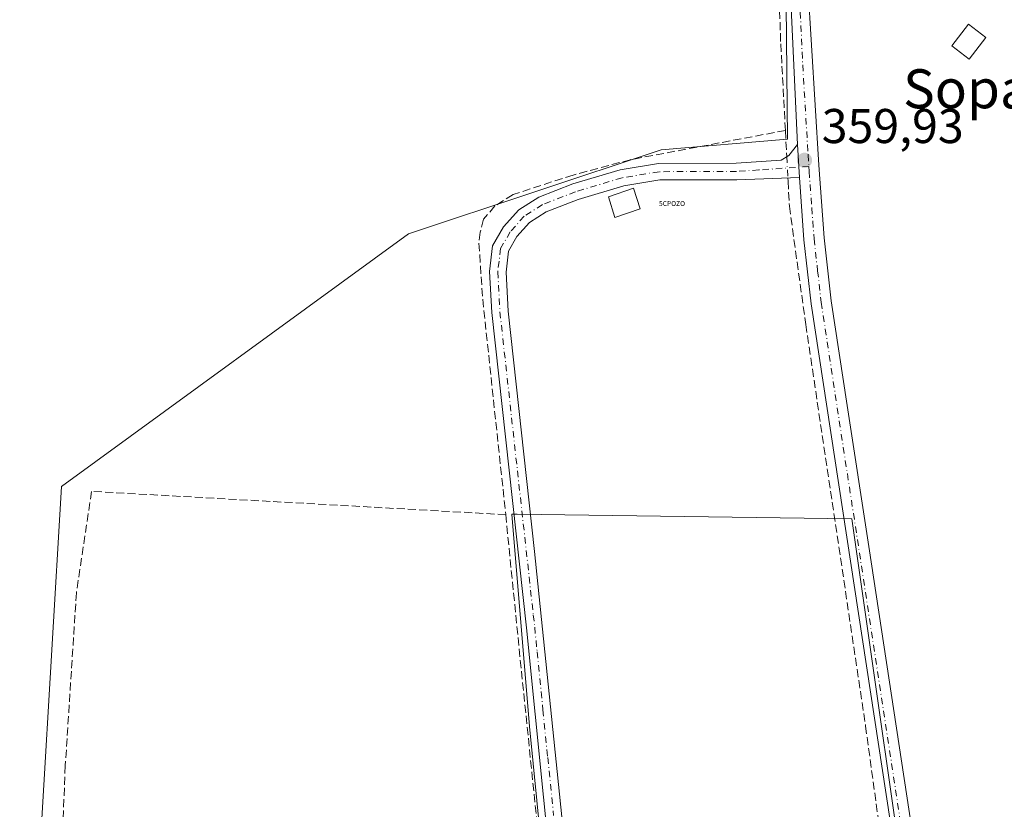
# Model space of a CAD drawing. Units: metres. Extents: x 611340 to 614815, y 4699240 to 4701617.
# Drawn here: x 612862 to 613065, y 4700685 to 4700847 of the extents above; entities that cross this region are included whole.
import ezdxf
from ezdxf.enums import TextEntityAlignment as Align

# ---------------------------------------------------------------- set-up
doc = ezdxf.new("R2010")
doc.units = ezdxf.units.M
doc.header["$MEASUREMENT"] = 0
doc.linetypes.add('DGN Style 3', pattern=[2.307223458686699, 1.648016756204785, -0.6592067024819142])
doc.linetypes.add('DGN Style 4', pattern=[2.6384748266838614, 1.318413404963828, -0.6592067024819142, 0.001648016756204785, -0.6592067024819142])
for name, color, linetype, lineweight in [('Camino Cxs', 7, 'Continuous', 0), ('Camino eje', 30, 'DGN Style 4', 13), ('Captación pozo', 7, 'Continuous', 0), ('Corriente artificial lineal', 4, 'DGN Style 3', 13), ('Corriente artificial lineal oculto', 135, 'DGN Style 4', 13), ('Cultivos herbáceos CxS', 92, 'Continuous', 0), ('Edificación Cxs', 1, 'Continuous', 13), ('Edificación ligera Cxs', 1, 'Continuous', 0), ('Huerta CxS', 92, 'Continuous', 0), ('Punto de cota en terreno', 7, 'Continuous', 0), ('Rótulo de punto de cota en terreno', 7, 'Continuous', 0), ('Texto cartográfico', 7, 'Continuous', 0)]:
    doc.layers.add(name, color=color, linetype=linetype, lineweight=lineweight)
doc.styles.add('Style-Arial', font='txt')
doc.styles.add('Style-font001', font='font001.shx')

# ---------------------------------------------------------------- blocks, each defined once
blk = doc.blocks.new('5CPOZO')
at = {"layer": 'Captación pozo', "color": 7, "linetype": 'Continuous', "lineweight": 0, "style": 'Style-font001'}
blk.add_text('5CPOZO', height=0.1, dxfattribs=at).set_placement((7.275957614183426e-12, -5.820766091346741e-11))
blk = doc.blocks.new('5PATER')
at = {"layer": 'Huerta CxS', "linetype": 'Continuous', "lineweight": 0}
h = blk.add_hatch(color=51, dxfattribs=at)
edge = h.paths.add_edge_path()
edge.add_ellipse((0, 0), major_axis=(-0.1095731443231308, -0.1110710700762829), ratio=0.9994222409660322, start_angle=0, end_angle=360)

msp = doc.modelspace()

# ---------------------------------------------------------------- linework, layer by layer
at = {"layer": 'Camino Cxs', "color": 7, "linetype": 'Continuous', "lineweight": 0, "extrusion": (-0.002604450173469003, 0.04082324229012537, 0.9991629895708787), "elevation": 190666.2322106852, "flags": 128}
msp.add_lwpolyline([(-911073.8194082844, -4648344.634000717), (-911073.8194082843, -4648337.874640374)], dxfattribs=at)
msp.add_lwpolyline([(-911073.8194082844, -4648344.634000717), (-911073.8194082843, -4648337.874640374)], dxfattribs=at)
at = {"layer": 'Camino Cxs', "color": 7, "linetype": 'Continuous', "lineweight": 0}
for points in [[(613022.0401, 4700821.290100001, 360.3527000000031), (613020.5601000005, 4700853.890100001, 360.0733999999939), (613019.8101000005, 4700874.170100001, 360.1325999999972), (613019.7500999998, 4700930.710100001, 360.4628999999986), (613019.5500999996, 4700955.380100001, 360.366599999994), (613019.5201000003, 4701015.110099999, 360.6199000000051), (613019.5401, 4701019.620100001, 360.6361000000034), (613020.0800999999, 4701034.840100001, 361.0736999999936), (613018.8601000002, 4701039.8301, 361.1849999999977)], [(613023.5701000001, 4700872.110099999, 359.7562999999937), (613024.2100999998, 4700854.0601, 359.7565999999933), (613026.4401000004, 4700817.090100001, 359.9395999999979), (613027.5100999996, 4700802.140100001, 361.4137999999948), (613028.9801000003, 4700789.190099999, 359.7660000000033), (613032.2500999998, 4700767.7501, 359.413400000005), (613036.6700999998, 4700738.800100001, 359.2357999999949), (613045.9901000002, 4700677.710100001, 359.1848999999929), (613050.7701000003, 4700636.870100001, 359.2691999999952), (613051.1201, 4700633.7601, 359.2666000000027), (613052.9600999998, 4700617.4901, 359.4103000000032), (613053.7301000003, 4700607.530099999, 358.9804000000004), (613055.8601000002, 4700554.460100001, 358.4064999999973), (613056.5301000001, 4700543.9901, 358.4176000000007)], [(613041.8800999997, 4700677.1501, 359.2771999999969), (613024.8701, 4700788.640100001, 359.9661999999953), (613023.3901000004, 4700801.7601, 360.3267999999953), (613022.4700999996, 4700814.550100001, 360.6291999999958), (613022.0401, 4700821.290100001, 360.3527000000031), (613020.5601000005, 4700853.890100001, 360.0733999999939)], [(613024.2100999998, 4700854.0601, 359.7565999999933), (613026.4401000004, 4700817.090100001, 359.9395999999979), (613027.5100999996, 4700802.140100001, 361.4137999999948), (613028.9801000003, 4700789.190099999, 359.7660000000033), (613032.2500999998, 4700767.7501, 359.413400000005), (613036.6700999998, 4700738.800100001, 359.2357999999949), (613045.9901000002, 4700677.710100001, 359.1848999999929)], [(612975.1524999999, 4700634.8707, 358.1469999999972), (612966.4200999998, 4700722.0701, 358.5035000000062), (612959.2801000001, 4700786.8101, 359.1125000000029), (612958.8400999998, 4700795.2301, 359.4949999999953), (612959.4700999996, 4700800.540100001, 359.6177000000025), (612961.7200999996, 4700804.390100001, 359.4842999999965), (612964.8400999998, 4700807.9101, 359.7422999999981), (612968.9401000004, 4700810.4901, 359.9470000000001), (612975.9200999998, 4700813.210100001, 359.6659999999974), (612985.6501000002, 4700816.130100001, 362.4747999999963), (612993.4901000002, 4700817.420100001, 361.915399999998), (613009.4801000003, 4700817.460100001, 359.857999999993), (613018.6801000005, 4700818.100099999, 360.2942000000039), (613020.2500999998, 4700819.090100001, 360.3408000000054), (613022.0401, 4700821.290100001, 360.3527000000031), (613022.4700999996, 4700814.550100001, 360.6291999999958), (613009.6001000004, 4700814.090100001, 359.5681000000041), (612993.7701000003, 4700814.050100001, 362.3157999999967), (612986.4200999998, 4700812.840100001, 363.7526999999973), (612977.0201000003, 4700810.020099999, 359.5584999999992), (612970.4600999998, 4700807.460100001, 359.6548999999941), (612967.0401, 4700805.3101, 359.6782999999996), (612964.4600999998, 4700802.4001, 359.3819999999978), (612962.7401000002, 4700799.450099999, 359.0724000000046), (612962.2200999996, 4700795.120100001, 359.0103999999992), (612962.6401000004, 4700787.0801, 358.9853000000003), (612968.0800999999, 4700737.770099999, 358.748900000006), (612978.6162999999, 4700635.459100001, 358.2342000000062)], [(612975.1524999999, 4700634.8707, 358.1469999999972), (612966.4200999998, 4700722.0701, 358.5035000000062), (612959.2801000001, 4700786.8101, 359.1125000000029), (612958.8400999998, 4700795.2301, 359.4949999999953), (612959.4700999996, 4700800.540100001, 359.6177000000025), (612961.7200999996, 4700804.390100001, 359.4842999999965), (612964.8400999998, 4700807.9101, 359.7422999999981), (612968.9401000004, 4700810.4901, 359.9470000000001), (612975.9200999998, 4700813.210100001, 359.6659999999974), (612985.6501000002, 4700816.130100001, 362.4747999999963), (612993.4901000002, 4700817.420100001, 361.915399999998), (613009.4801000003, 4700817.460100001, 359.857999999993), (613018.6801000005, 4700818.100099999, 360.2942000000039), (613020.2500999998, 4700819.090100001, 360.3408000000054), (613022.0401, 4700821.290100001, 360.3527000000031)], [(613022.4700999996, 4700814.550100001, 360.6291999999958), (613009.6001000004, 4700814.090100001, 359.5681000000041), (612993.7701000003, 4700814.050100001, 362.3157999999967), (612986.4200999998, 4700812.840100001, 363.7526999999973), (612977.0201000003, 4700810.020099999, 359.5584999999992), (612970.4600999998, 4700807.460100001, 359.6548999999941), (612967.0401, 4700805.3101, 359.6782999999996), (612964.4600999998, 4700802.4001, 359.3819999999978), (612962.7401000002, 4700799.450099999, 359.0724000000046), (612962.2200999996, 4700795.120100001, 359.0103999999992), (612962.6401000004, 4700787.0801, 358.9853000000003), (612968.0800999999, 4700737.770099999, 358.748900000006), (612978.6162999999, 4700635.459100001, 358.2342000000062)], [(613059.0500999996, 4700151.5101, 356.3237999999984), (613051.7200999996, 4700308.9301, 357.0267000000022), (613051.6901000004, 4700323.600099999, 357.1584000000003), (613054.4700999996, 4700371.520099999, 357.2914000000019), (613055.0401, 4700396.6501, 357.4024000000064), (613056.3000999996, 4700428.0801, 357.4977999999974), (613056.3701, 4700447.940099999, 357.6714999999967), (613055.7301000003, 4700469.630100001, 357.7973000000056), (613052.9801000003, 4700534.610099999, 358.3895000000048), (613051.7200999996, 4700554.2501, 358.4535999999935), (613049.6001000004, 4700607.290100001, 358.8239000000031), (613048.8400999998, 4700617.100099999, 359.1732000000048), (613046.6501000002, 4700636.4001, 359.228099999993), (613041.8800999997, 4700677.1501, 359.2771999999969), (613024.8701, 4700788.640100001, 359.9661999999953), (613023.3901000004, 4700801.7601, 360.3267999999953), (613022.4700999996, 4700814.550100001, 360.6291999999958)]]:
    msp.add_polyline3d(points, dxfattribs=at)
at = {"layer": 'Camino eje', "color": 30, "linetype": 'DGN Style 4', "lineweight": 13}
for points in [[(613021.6645000001, 4700875.350099999, 359.9440000000032), (613021.6901000004, 4700873.140100001, 359.9125000000058), (613022.0651000004, 4700863.0001, 359.8524999999936), (613022.3850999996, 4700853.975099999, 359.8643000000012), (613023.1250999998, 4700837.675100001, 359.8166000000056), (613024.2401000002, 4700819.190099999, 360.0368000000017), (613024.3923000004, 4700816.803099999, 360.1367999999929)], [(613024.3923000004, 4700816.803099999, 360.1367999999929), (613014.1401000004, 4700816.095100001, 359.962400000004), (613009.5401, 4700815.7751, 359.7127999999939), (612993.6300999997, 4700815.735099999, 362.1106), (612986.0351, 4700814.485099999, 363.0896999999969), (612976.4700999996, 4700811.6151, 359.5292000000045), (612969.7001, 4700808.975099999, 359.7710999999982), (612965.9401000004, 4700806.610099999, 359.652700000006), (612963.0900999998, 4700803.395099999, 359.3123999999953), (612961.1051000003, 4700799.995100001, 359.3212000000058), (612960.7901, 4700797.340100001, 359.2951999999932), (612960.5301000001, 4700795.175100001, 359.251099999994), (612960.9600999998, 4700786.9451, 359.0454000000027), (612967.8201000001, 4700724.7501, 358.6178999999975), (612968.1001000004, 4700722.245100001, 358.5691999999981), (612968.6051000003, 4700717.170100001, 358.5225999999966), (612969.7984999996, 4700705.253500001, 358.429099999994), (612970.7834999999, 4700695.453500001, 358.3914999999979), (612971.9767000005, 4700683.5371, 358.4177000000054)], [(613024.3923000004, 4700816.803099999, 360.1367999999929), (613024.4550999999, 4700815.8201, 360.3470999999991), (613024.9901000002, 4700808.345100001, 361.4872000000032), (613025.4501, 4700801.950099999, 360.8454999999958), (613026.1901000004, 4700795.390100001, 359.9527999999991), (613026.9250999996, 4700788.915100001, 359.8794000000053), (613043.9351000005, 4700677.4301, 359.2771000000066), (613048.7100999998, 4700636.6351, 359.3221000000049), (613048.8850999996, 4700635.0801, 359.3111999999965), (613049.9801000003, 4700625.4301, 359.2482000000018), (613050.9001000002, 4700617.295100001, 359.3176999999997), (613051.6651, 4700607.4101, 359.0127999999968), (613052.7301000003, 4700580.8751, 358.6971999999951), (613053.7901, 4700554.3551, 358.4646999999969), (613054.6684999998, 4700540.655300001, 358.4127000000008)]]:
    msp.add_polyline3d(points, dxfattribs=at)
at = {"layer": 'Corriente artificial lineal', "color": 4, "linetype": 'DGN Style 3', "lineweight": 13, "extrusion": (0.9986039298094148, 0.05282062400186626, 0.0004159918832847798), "elevation": 860464.3689003738, "flags": 128}
msp.add_lwpolyline([(4661881.846712609, 1.618706821739593), (4661877.490636393, 1.837006840635638), (4661876.479125856, 1.905906846595627)], dxfattribs=at)
at = {"layer": 'Corriente artificial lineal', "color": 4, "linetype": 'DGN Style 3', "lineweight": 13, "extrusion": (-0.9847565063862873, -0.1022190868762729, 0.1407333699165034), "elevation": -1084073.820057638, "flags": 128}
msp.add_lwpolyline([(-4612337.249363132, 154461.7612390351), (-4612304.054136164, 154460.9232994696), (-4612231.172249667, 154460.8124967089)], dxfattribs=at)
at = {"layer": 'Corriente artificial lineal', "color": 4, "linetype": 'DGN Style 3', "lineweight": 13}
for points in [[(613019.5701000001, 4700824.200099999, 359.5648999999976), (613018.6001000004, 4700842.4901, 359.4744000000064), (613017.6700999998, 4700870.6601, 359.6156000000047), (613016.5071999999, 4701039.061899999, 360.5114999999932), (613004.6180999996, 4701037.673900001, 360.3635000000068), (612931.2755000005, 4701027.3551, 360.5835999999982), (612833.0769999997, 4701014.2786, 361.0883999999933), (612759.5405000001, 4701003.290899999, 360.9205999999977), (612751.3104999998, 4701002.016799999, 360.9581999999937), (612709.4956999999, 4700996.719799999, 360.9064999999973), (612653.8008000003, 4700988.9146, 361.0301000000036), (612580.1601, 4700977.0701, 361.395399999994), (612578.8000999996, 4700976.870100001, 361.3790000000009)], [(613019.5701000001, 4700824.200099999, 359.5648999999976), (612987.7701000003, 4700818.200099999, 359.0935999999929), (612975.9700999996, 4700815.050100001, 358.913400000005), (612963.6601, 4700811.030099999, 358.9535999999935), (612959.9401000004, 4700808.700099999, 358.9872999999934), (612957.5800999999, 4700805.960100001, 358.9814000000042), (612956.9001000002, 4700803.300100001, 359.047000000006), (612956.6501000002, 4700801.030099999, 359.1254000000045), (612957.4301000005, 4700789.530099999, 359.1442999999999), (612962.1501000002, 4700745.3301, 359.1238000000012)], [(613020.0849000001, 4700814.4649, 359.8638999999966), (613020.1201, 4700813.800100001, 359.8469999999944), (613020.3901000004, 4700808.640100001, 359.6974000000046), (613023.7500999998, 4700784.370100001, 359.6189000000013), (613036.0301000001, 4700701.940099999, 358.8620999999985), (613040.6001000004, 4700668.620100001, 358.9519), (613046.2701000003, 4700622.850099999, 358.6646999999939), (613047.9801000003, 4700613.100099999, 358.7122999999993), (613048.0000999998, 4700609.100099999, 358.5788999999932), (613055.1501000002, 4700432.950099999, 357.2155000000057), (613052.1700999998, 4700377.100099999, 357.0209999999934), (613051.2801000001, 4700353.470100001, 356.5831000000035), (613049.3300999999, 4700316.340100001, 356.6414999999979), (613053.7482000003, 4700224.1198, 356.3171000000002)], [(612962.1501000002, 4700745.3301, 359.1238000000012), (612877.1101000002, 4700750.110099999, 358.5531999999948), (612874.0100999996, 4700729.290100001, 357.8543999999966), (612871.7301000003, 4700693.8301, 357.5868000000046), (612870.0100999996, 4700654.0001, 357.4008000000031), (612869.6901000004, 4700639.110099999, 357.5895000000019), (612869.5301000001, 4700631.8301, 357.4462000000058), (612868.0201000003, 4700602.4101, 357.2185999999929), (612863.7301000003, 4700541.2301, 357.1195000000007), (612863.5601000005, 4700512.360099999, 356.8203999999969), (612862.4901000002, 4700476.880100001, 356.6587), (612861.0900999998, 4700447.390100001, 356.4851000000053), (612856.5000999998, 4700350.3301, 355.7136000000028), (612852.8300999999, 4700255.6601, 355.1717999999965)]]:
    msp.add_polyline3d(points, dxfattribs=at)
at = {"layer": 'Corriente artificial lineal oculto', "color": 135, "linetype": 'DGN Style 4', "lineweight": 13, "extrusion": (-0.0001422507712682679, 0.00268954775121994, 0.9999963730422285), "elevation": 12915.72498788283, "flags": 128}
msp.add_lwpolyline([(613019.8984870645, 4700801.104586814), (613020.1298887407, 4700796.729470989)], dxfattribs=at)
at = {"layer": 'Cultivos herbáceos CxS', "color": 92, "linetype": 'Continuous', "lineweight": 0}
for points in [[(613137.7960999999, 4701129.3101, 361.4342000000034), (613136.8775000004, 4701127.227700001, 361.25), (613147.8699000003, 4701097.4615, 361.594299999997), (613104.2197000004, 4701064.315099999, 360.8974000000017), (613017.8207, 4701042.7161, 360.4925999999978), (613019.9773000004, 4700822.397500001, 359.6297999999952), (612994.0576999999, 4700820.237700001, 359.1065999999992), (612942.2182999998, 4700802.9583, 358.7262000000046), (612870.9386999998, 4700751.1193, 358.4535000000033), (612864.9621000001, 4700650.537699999, 357.446299999996), (612909.8278999999, 4700647.4575, 357.7185000000027), (612972.3262999998, 4700648.690500001, 358.1205999999947)], [(612864.9621000001, 4700650.537699999, 357.446299999996), (612870.9386999998, 4700751.1193, 358.4535000000033), (612942.2182999998, 4700802.9583, 358.7262000000046), (612994.0576999999, 4700820.237700001, 359.1065999999992), (613019.9773000004, 4700822.397500001, 359.6297999999952), (613017.8207, 4701042.7161, 360.4925999999978), (613104.2197000004, 4701064.315099999, 360.8974000000017), (613147.8699000003, 4701097.4615, 361.594299999997)], [(613147.8699000003, 4701097.4615, 361.594299999997), (613104.2197000004, 4701064.315099999, 360.8974000000017), (613017.8207, 4701042.7161, 360.4925999999978), (613019.9773000004, 4700822.397500001, 359.6297999999952), (612994.0576999999, 4700820.237700001, 359.1065999999992), (612942.2182999998, 4700802.9583, 358.7262000000046), (612870.9386999998, 4700751.1193, 358.4535000000033), (612864.9621000001, 4700650.537699999, 357.446299999996)], [(613046.6917000003, 4700650.157500001, 359.2155999999959), (613033.2154999999, 4700744.477299999, 359.2783000000054), (612964.5100999996, 4700745.3983, 359.0089000000008), (612963.4172999999, 4700745.412900001, 359.0798000000068), (612967.0434999998, 4700701.8717, 358.2881999999955), (612972.3262999998, 4700648.690500001, 358.1205999999947)], [(613049.1589000003, 4700632.8893, 359.1837999999989), (613046.6917000003, 4700650.157500001, 359.2155999999959), (613033.2154999999, 4700744.477299999, 359.2783000000054), (612964.5100999996, 4700745.3983, 359.0089000000008), (612963.4172999999, 4700745.412900001, 359.0798000000068), (612967.0434999998, 4700701.8717, 358.2881999999955), (612972.3262999998, 4700648.690500001, 358.1205999999947)]]:
    msp.add_polyline3d(points, dxfattribs=at)
at = {"layer": 'Edificación Cxs', "color": 1, "linetype": 'Continuous', "lineweight": 13}
msp.add_polyline3d([(613060.7301000003, 4700843.2601, 361.4159000000073), (613057.3000999996, 4700838.8201, 361.065499999997), (613053.7600999996, 4700841.5601, 360.3993999999948), (613057.2001, 4700846.0001, 360.5561000000016), (613060.7301000003, 4700843.2601, 361.4159000000073)], dxfattribs=at)
msp.add_3dface([(613060.7301000003, 4700843.2601, 361.4159000000073), (613057.3000999996, 4700838.8201, 361.4159000000073), (613053.7600999996, 4700841.5601, 361.4159000000073), (613057.2001, 4700846.0001, 361.4159000000073)], dxfattribs=at)
at = {"layer": 'Edificación ligera Cxs', "color": 1, "linetype": 'Continuous', "lineweight": 0}
msp.add_polyline3d([(612989.7600999996, 4700808.100099999, 362.3485999999975), (612984.5301000001, 4700806.350099999, 362.0798999999971), (612983.2301000003, 4700810.5701, 361.920299999998), (612988.3901000004, 4700812.3201, 364.1915000000009), (612989.7600999996, 4700808.100099999, 362.3485999999975)], dxfattribs=at)
msp.add_3dface([(612989.7600999996, 4700808.100099999, 364.1915000000009), (612984.5301000001, 4700806.350099999, 364.1915000000009), (612983.2301000003, 4700810.5701, 364.1915000000009), (612988.3901000004, 4700812.3201, 364.1915000000009)], dxfattribs=at)
at = {"layer": 'Huerta CxS', "color": 92, "linetype": 'Continuous', "lineweight": 0}
msp.add_polyline3d([(613049.1589000003, 4700632.8893, 359.1837999999989), (612976.1649000002, 4700632.219500001, 358.0703000000067), (612972.3262999998, 4700648.690500001, 358.1205999999947), (612967.0434999998, 4700701.8717, 358.2881999999955), (612963.4172999999, 4700745.412900001, 359.0798000000068), (612964.5100999996, 4700745.3983, 359.0089000000008), (613033.2154999999, 4700744.477299999, 359.2783000000054), (613046.6917000003, 4700650.157500001, 359.2155999999959)], close=True, dxfattribs=at)
msp.add_polyline3d([(613049.1589000003, 4700632.8893, 359.1837999999989), (613046.6917000003, 4700650.157500001, 359.2155999999959), (613033.2154999999, 4700744.477299999, 359.2783000000054), (612964.5100999996, 4700745.3983, 359.0089000000008), (612963.4172999999, 4700745.412900001, 359.0798000000068), (612967.0434999998, 4700701.8717, 358.2881999999955), (612972.3262999998, 4700648.690500001, 358.1205999999947)], dxfattribs=at)

# ---------------------------------------------------------------- block references
at = {"layer": 'Captación pozo', "color": 7, "linetype": 'Continuous', "lineweight": 0, "xscale": 10, "yscale": 10, "zscale": 10}
msp.add_blockref('5CPOZO', (612993.6294999998, 4700808.694900001, 357.521900000007), dxfattribs=at)
at = {"layer": 'Punto de cota en terreno', "color": 7, "linetype": 'Continuous', "lineweight": 0, "xscale": 10, "yscale": 10, "zscale": 10}
msp.add_blockref('5PATER', (613023.5, 4700818.08, 359.929999999993), dxfattribs=at)

# ---------------------------------------------------------------- texts
at = {"layer": 'Rótulo de punto de cota en terreno', "color": 7, "linetype": 'Continuous', "lineweight": 0, "style": 'Style-Arial'}
msp.add_text('359,93', height=7.000000000000002, dxfattribs=at).set_placement((613027.0278000003, 4700821.607799999))
at = {"layer": 'Texto cartográfico', "color": 7, "linetype": 'Continuous', "lineweight": 0, "style": 'Style-Arial'}
msp.add_text('Sopate', height=8, dxfattribs=at).set_placement((613061.8373170728, 4700832.750150001), align=Align.MIDDLE_CENTER)

doc.saveas('drawing.dxf')
